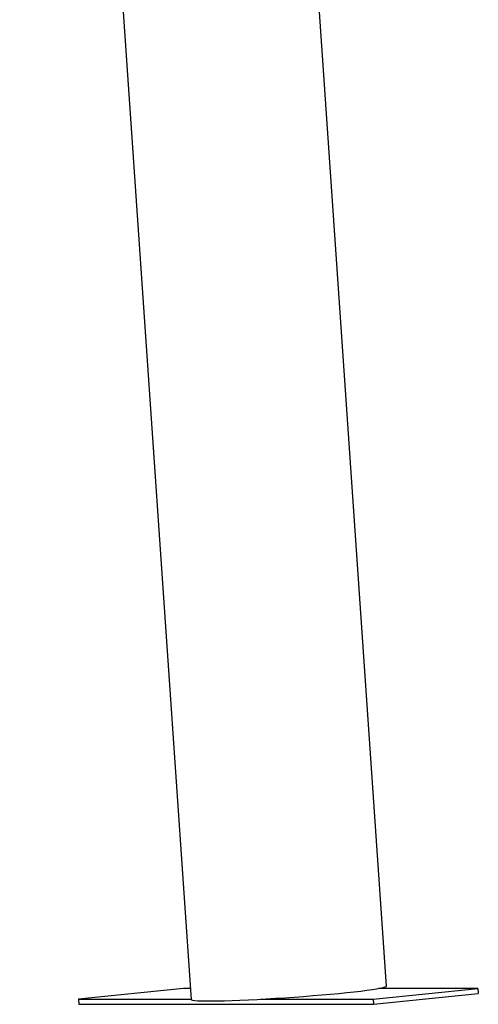
# Model space of a CAD drawing. Extents: x -3583 to 11848, y -2335 to 2678.
# Drawn here: x 3944 to 4122, y -2195 to -1811 of the extents above; entities that cross this region are included whole.
import ezdxf

# ---------------------------------------------------------------- set-up
doc = ezdxf.new("R2010")
doc.units = 0

msp = doc.modelspace()

# ---------------------------------------------------------------- linework, layer by layer
at = {"color": 7, "linetype": 'Continuous'}
for p, q in [((4086.49, -2187.65), (4019.74, -1216.06)), ((3943.72, -1221.28), (4010.46, -2192.87)), ((4007.44, -2188.59), (3966.63, -2192.77)), ((4010.17, -2188.59), (4007.44, -2188.59)), ((4081.34, -2192.77), (4122.16, -2188.59)), ((4122.16, -2188.59), (4083.4, -2188.59)), ((4122.16, -2188.59), (4122.3, -2190.58)), ((3966.63, -2192.77), (3966.77, -2194.76)), ((3966.63, -2192.77), (4010.46, -2192.77)), ((4037.46, -2192.77), (4081.34, -2192.77)), ((4081.34, -2192.77), (4081.48, -2194.76)), ((4081.48, -2194.76), (4122.3, -2190.58)), ((3966.77, -2194.76), (4081.48, -2194.76))]:
    msp.add_line(p, q, dxfattribs=at)
msp.add_lwpolyline([(4010.46, -2192.87), (4010.59, -2193.01), (4011.06, -2193.15), (4011.88, -2193.27), (4013.05, -2193.35), (4014.54, -2193.41), (4016.35, -2193.44), (4018.47, -2193.44), (4020.86, -2193.41), (4023.51, -2193.35), (4026.39, -2193.27), (4029.48, -2193.15), (4032.75, -2193.01), (4036.16, -2192.84), (4039.69, -2192.65), (4043.3, -2192.43), (4046.96, -2192.2), (4050.63, -2191.94), (4054.28, -2191.67), (4057.88, -2191.39), (4061.39, -2191.1), (4064.78, -2190.8), (4068.02, -2190.49), (4071.07, -2190.19), (4073.92, -2189.88), (4076.52, -2189.58), (4078.87, -2189.28), (4080.93, -2188.99), (4082.69, -2188.72), (4084.13, -2188.45), (4085.23, -2188.21), (4086, -2187.98), (4086.41, -2187.78), (4086.49, -2187.65)], dxfattribs=at)

doc.saveas('drawing.dxf')
